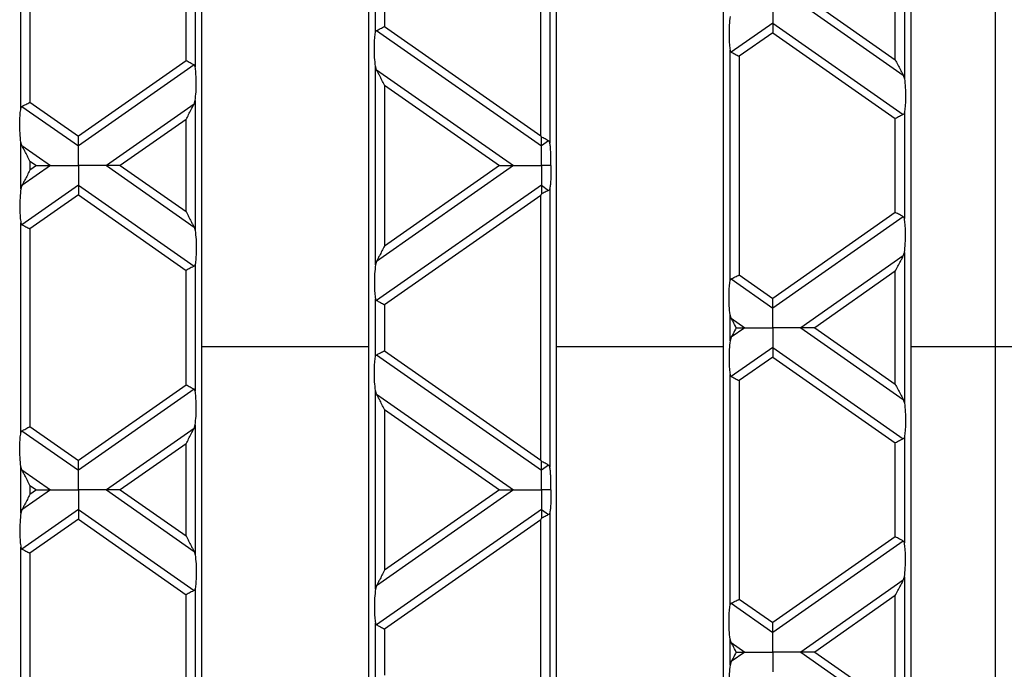
# Model space of a CAD drawing. Units: millimetres. Extents: x 76 to 2521, y 43 to 1644.
# Drawn here: x 1105 to 1212, y 969 to 1039 of the extents above; entities that cross this region are included whole.
import ezdxf

# ---------------------------------------------------------------- set-up
doc = ezdxf.new("R2010")
doc.units = ezdxf.units.MM
doc.header["$LTSCALE"] = 6

msp = doc.modelspace()

# ---------------------------------------------------------------- linework, layer by layer
at = {"color": 7, "linetype": 'Continuous', "lineweight": 25}
for p, q in [((1210.68, 1052.95), (1210.68, 1003.46)), ((1105.47, 1029.17), (1105.47, 1045.97)), ((1106.45, 1045.97), (1106.45, 1029.83)), ((1123.31, 1034.31), (1123.31, 1045.97)), ((1124.29, 1045.97), (1124.29, 1033.65)), ((1125.03, 859.97), (1125.03, 1045.97)), ((1143.03, 1045.97), (1143.03, 859.97)), ((1161.61, 1026.21), (1161.61, 1045.97)), ((1162.59, 1045.97), (1162.59, 1025.46)), ((1163.33, 859.97), (1163.33, 1045.97)), ((1181.33, 1045.97), (1181.33, 859.97)), ((1199.91, 1034.41), (1199.91, 1045.97)), ((1200.89, 1045.97), (1200.89, 1032.37)), ((1201.63, 859.97), (1201.63, 1045.97)), ((1143.77, 1037.36), (1143.77, 1043.63)), ((1144.75, 1042.98), (1144.75, 1038.02)), ((1189.7, 1040.5), (1200.77, 1032.74)), ((1191.21, 1040.5), (1199.91, 1034.41)), ((1144.75, 1038.02), (1161.61, 1026.21)), ((1186.68, 1038.38), (1182.18, 1035.24)), ((1186.68, 1038.38), (1200.77, 1028.51)), ((1143.88, 1037.57), (1161.68, 1025.11)), ((1186.68, 1037.33), (1183.05, 1034.79)), ((1186.68, 1037.33), (1199.91, 1028.06)), ((1182.07, 1010.55), (1182.07, 1035.44)), ((1183.05, 1034.79), (1183.05, 1011.2)), ((1123.31, 1034.31), (1111.68, 1026.17)), ((1124.17, 1033.86), (1111.68, 1025.11)), ((1143.77, 1012.28), (1143.77, 1033.71)), ((1143.88, 1033.34), (1143.77, 1033.71)), ((1143.88, 1033.34), (1158.66, 1022.99)), ((1200.77, 1032.74), (1200.89, 1032.37)), ((1144.75, 1031.68), (1144.75, 1014.31)), ((1144.75, 1031.68), (1157.15, 1022.99)), ((1105.58, 1029.38), (1111.68, 1025.11)), ((1106.45, 1029.83), (1111.68, 1026.17)), ((1124.17, 1029.63), (1114.7, 1022.99)), ((1124.17, 1029.63), (1124.29, 1030)), ((1124.29, 1030), (1124.29, 1015.99)), ((1200.89, 1028.72), (1200.89, 1017.27)), ((1123.31, 1027.96), (1116.21, 1022.99)), ((1123.31, 1018.02), (1123.31, 1027.96)), ((1199.91, 1017.92), (1199.91, 1028.06)), ((1105.47, 1020.47), (1105.47, 1025.52)), ((1105.58, 1025.15), (1105.47, 1025.52)), ((1105.58, 1025.15), (1108.66, 1022.99)), ((1162.47, 1025.66), (1161.68, 1025.11)), ((1108.66, 1022.99), (1105.58, 1020.84)), ((1106.45, 1023.48), (1107.15, 1022.99)), ((1106.45, 1023.48), (1106.45, 1022.5)), ((1107.15, 1022.99), (1106.45, 1022.5)), ((1114.7, 1022.99), (1124.17, 1016.36)), ((1116.21, 1022.99), (1123.31, 1018.02)), ((1158.66, 1022.99), (1143.88, 1012.65)), ((1157.15, 1022.99), (1144.75, 1014.31)), ((1105.58, 1020.84), (1105.47, 1020.47)), ((1111.68, 1020.88), (1105.58, 1016.61)), ((1111.68, 1020.88), (1124.17, 1012.13)), ((1161.68, 1020.88), (1143.88, 1008.42)), ((1161.68, 1020.88), (1162.47, 1020.32)), ((1111.68, 1019.82), (1106.45, 1016.16)), ((1111.68, 1019.82), (1123.31, 1011.68)), ((1162.59, 1020.53), (1162.59, 990.45)), ((1161.61, 1019.77), (1144.75, 1007.97)), ((1161.61, 991.2), (1161.61, 1019.77)), ((1199.91, 1017.92), (1186.68, 1008.66)), ((1105.47, 994.16), (1105.47, 1016.82)), ((1200.77, 1017.47), (1186.68, 1007.6)), ((1106.45, 1016.16), (1106.45, 994.82)), ((1124.17, 1016.36), (1124.29, 1015.99)), ((1200.77, 1013.24), (1200.89, 1013.61)), ((1200.89, 1013.61), (1200.89, 997.36)), ((1124.29, 1012.33), (1124.29, 998.64)), ((1143.88, 1012.65), (1143.77, 1012.28)), ((1200.77, 1013.24), (1189.7, 1005.49)), ((1123.31, 999.3), (1123.31, 1011.68)), ((1199.91, 1011.58), (1191.21, 1005.49)), ((1199.91, 999.4), (1199.91, 1011.58)), ((1182.18, 1010.75), (1186.68, 1007.6)), ((1183.05, 1011.2), (1186.68, 1008.66)), ((1143.77, 1002.35), (1143.77, 1008.62)), ((1144.75, 1007.97), (1144.75, 1003.01)), ((1182.07, 1004.09), (1182.07, 1006.89)), ((1182.18, 1006.52), (1182.07, 1006.89)), ((1182.18, 1006.52), (1183.66, 1005.49)), ((1183.66, 1005.49), (1182.18, 1004.46)), ((1189.7, 1005.49), (1200.77, 997.73)), ((1191.21, 1005.49), (1199.91, 999.4)), ((1182.18, 1004.46), (1182.07, 1004.09)), ((1125.03, 1003.46), (1143.03, 1003.46)), ((1144.75, 1003.01), (1161.61, 991.2)), ((1163.33, 1003.46), (1181.33, 1003.46)), ((1186.68, 1003.37), (1182.18, 1000.23)), ((1186.68, 1003.37), (1200.77, 993.5)), ((1201.63, 1003.46), (1210.68, 1003.46)), ((1210.68, 1003.46), (1213.68, 1003.46)), ((1210.68, 1003.46), (1210.68, 902.49)), ((1143.88, 1002.56), (1161.68, 990.1)), ((1186.68, 1002.32), (1183.05, 999.78)), ((1186.68, 1002.32), (1199.91, 993.05)), ((1182.07, 975.54), (1182.07, 1000.43)), ((1183.05, 999.78), (1183.05, 976.19)), ((1123.31, 999.3), (1111.68, 991.15)), ((1124.17, 998.85), (1111.68, 990.1)), ((1143.77, 977.27), (1143.77, 998.7)), ((1143.88, 998.33), (1143.77, 998.7)), ((1143.88, 998.33), (1158.66, 987.98)), ((1200.77, 997.73), (1200.89, 997.36)), ((1144.75, 996.67), (1157.15, 987.98)), ((1144.75, 996.67), (1144.75, 979.3)), ((1105.58, 994.37), (1111.68, 990.1)), ((1106.45, 994.82), (1111.68, 991.15)), ((1124.17, 994.62), (1114.7, 987.98)), ((1124.17, 994.62), (1124.29, 994.99)), ((1124.29, 994.99), (1124.29, 980.98)), ((1200.89, 993.71), (1200.89, 982.26)), ((1123.31, 992.95), (1116.21, 987.98)), ((1123.31, 983.01), (1123.31, 992.95)), ((1199.91, 982.91), (1199.91, 993.05)), ((1105.47, 985.46), (1105.47, 990.51)), ((1105.58, 990.14), (1105.47, 990.51)), ((1105.58, 990.14), (1108.66, 987.98)), ((1162.47, 990.65), (1161.68, 990.1)), ((1108.66, 987.98), (1105.58, 985.83)), ((1106.45, 988.47), (1106.45, 987.49)), ((1106.45, 988.47), (1107.15, 987.98)), ((1107.15, 987.98), (1106.45, 987.49)), ((1114.7, 987.98), (1124.17, 981.35)), ((1116.21, 987.98), (1123.31, 983.01)), ((1158.66, 987.98), (1143.88, 977.64)), ((1157.15, 987.98), (1144.75, 979.3)), ((1105.58, 985.83), (1105.47, 985.46)), ((1111.68, 985.87), (1105.58, 981.6)), ((1111.68, 985.87), (1124.17, 977.12)), ((1161.68, 985.87), (1143.88, 973.41)), ((1161.68, 985.87), (1162.47, 985.31)), ((1111.68, 984.81), (1106.45, 981.15)), ((1111.68, 984.81), (1123.31, 976.67)), ((1161.61, 984.76), (1144.75, 972.96)), ((1161.61, 956.19), (1161.61, 984.76)), ((1162.59, 985.52), (1162.59, 955.44)), ((1199.91, 982.91), (1186.68, 973.65)), ((1105.47, 959.15), (1105.47, 981.8)), ((1200.77, 982.46), (1186.68, 972.59)), ((1106.45, 981.15), (1106.45, 959.81)), ((1124.17, 981.35), (1124.29, 980.98)), ((1200.77, 978.23), (1200.89, 978.6)), ((1200.89, 978.6), (1200.89, 962.35)), ((1124.29, 977.32), (1124.29, 963.63)), ((1143.88, 977.64), (1143.77, 977.27)), ((1200.77, 978.23), (1189.7, 970.48)), ((1123.31, 964.29), (1123.31, 976.67)), ((1183.05, 976.19), (1186.68, 973.65)), ((1199.91, 976.57), (1191.21, 970.48)), ((1199.91, 964.39), (1199.91, 976.57)), ((1182.18, 975.74), (1186.68, 972.59)), ((1143.77, 967.34), (1143.77, 973.61)), ((1144.75, 972.96), (1144.75, 968)), ((1182.07, 969.07), (1182.07, 971.88)), ((1182.18, 971.51), (1182.07, 971.88)), ((1182.18, 971.51), (1183.66, 970.48)), ((1183.66, 970.48), (1182.18, 969.44)), ((1189.7, 970.48), (1200.77, 962.72)), ((1191.21, 970.48), (1199.91, 964.39)), ((1182.18, 969.44), (1182.07, 969.07))]:
    msp.add_line(p, q, dxfattribs=at)
for points, knots in [([(1186.68, 1040.5), (1186.68, 1040.03), (1186.68, 1039.38), (1186.68, 1038.7), (1186.68, 1038.49), (1186.68, 1038.38)], [0, 0, 0, 0, 0.578559, 0.79765, 1, 1, 1, 1]), ([(1182.07, 1039.1), (1182.03, 1038.79), (1181.96, 1038.13), (1181.94, 1037.03), (1181.98, 1036.07), (1182.04, 1035.64), (1182.07, 1035.44)], [0, 0, 0, 0, 0.276528, 0.583387, 0.80906, 1, 1, 1, 1]), ([(1143.88, 1037.57), (1143.94, 1037.6), (1144.06, 1037.66), (1144.35, 1037.81), (1144.6, 1037.94), (1144.75, 1038.02)], [0, 0, 0, 0, 0.266074, 0.550998, 1, 1, 1, 1]), ([(1186.68, 1038.38), (1186.68, 1038.32), (1186.68, 1038.17), (1186.68, 1037.81), (1186.68, 1037.51), (1186.68, 1037.33)], [0, 0, 0, 0, 0.259686, 0.543978, 1, 1, 1, 1]), ([(1143.77, 1033.71), (1143.73, 1034.02), (1143.66, 1034.67), (1143.64, 1035.78), (1143.68, 1036.74), (1143.74, 1037.17), (1143.77, 1037.36)], [0, 0, 0, 0, 0.276528, 0.583387, 0.80906, 1, 1, 1, 1]), ([(1143.77, 1037.36), (1143.78, 1037.41), (1143.8, 1037.5), (1143.86, 1037.55), (1143.88, 1037.57)], [0, 0, 0, 0, 0.523678, 1, 1, 1, 1]), ([(1182.07, 1035.44), (1182.08, 1035.39), (1182.1, 1035.3), (1182.16, 1035.26), (1182.18, 1035.24)], [0, 0, 0, 0, 0.527013, 1, 1, 1, 1]), ([(1182.18, 1035.24), (1182.24, 1035.21), (1182.36, 1035.15), (1182.65, 1034.99), (1182.9, 1034.86), (1183.05, 1034.79)], [0, 0, 0, 0, 0.266074, 0.550998, 1, 1, 1, 1]), ([(1124.17, 1033.86), (1124.12, 1033.89), (1124, 1033.95), (1123.71, 1034.1), (1123.46, 1034.23), (1123.31, 1034.31)], [0, 0, 0, 0, 0.266074, 0.550998, 1, 1, 1, 1]), ([(1124.29, 1033.65), (1124.28, 1033.7), (1124.26, 1033.79), (1124.2, 1033.84), (1124.17, 1033.86)], [0, 0, 0, 0, 0.527013, 1, 1, 1, 1]), ([(1124.29, 1030), (1124.33, 1030.31), (1124.4, 1030.96), (1124.42, 1032.07), (1124.38, 1033.03), (1124.32, 1033.46), (1124.29, 1033.65)], [0, 0, 0, 0, 0.276528, 0.583387, 0.80906, 1, 1, 1, 1]), ([(1199.91, 1034.41), (1200.1, 1034.05), (1200.35, 1033.56), (1200.63, 1033.01), (1200.73, 1032.83), (1200.77, 1032.74)], [0, 0, 0, 0, 0.61633, 0.826268, 1, 1, 1, 1]), ([(1144.75, 1031.68), (1144.56, 1032.04), (1144.31, 1032.52), (1144.02, 1033.07), (1143.93, 1033.26), (1143.88, 1033.34)], [0, 0, 0, 0, 0.61633, 0.826268, 1, 1, 1, 1]), ([(1200.89, 1032.37), (1200.93, 1032.06), (1201, 1031.41), (1201.02, 1030.31), (1200.98, 1029.35), (1200.92, 1028.92), (1200.89, 1028.72)], [0, 0, 0, 0, 0.276528, 0.583387, 0.80906, 1, 1, 1, 1]), ([(1105.47, 1029.17), (1105.48, 1029.22), (1105.5, 1029.31), (1105.56, 1029.35), (1105.58, 1029.38)], [0, 0, 0, 0, 0.523678, 1, 1, 1, 1]), ([(1105.58, 1029.38), (1105.64, 1029.41), (1105.76, 1029.47), (1106.05, 1029.62), (1106.3, 1029.75), (1106.45, 1029.83)], [0, 0, 0, 0, 0.266074, 0.550998, 1, 1, 1, 1]), ([(1123.31, 1027.96), (1123.5, 1028.33), (1123.75, 1028.81), (1124.03, 1029.36), (1124.13, 1029.54), (1124.17, 1029.63)], [0, 0, 0, 0, 0.61633, 0.826268, 1, 1, 1, 1]), ([(1105.47, 1025.52), (1105.43, 1025.83), (1105.36, 1026.48), (1105.34, 1027.59), (1105.38, 1028.55), (1105.44, 1028.98), (1105.47, 1029.17)], [0, 0, 0, 0, 0.276528, 0.583387, 0.80906, 1, 1, 1, 1]), ([(1200.77, 1028.51), (1200.72, 1028.49), (1200.6, 1028.43), (1200.31, 1028.27), (1200.06, 1028.14), (1199.91, 1028.06)], [0, 0, 0, 0, 0.266074, 0.550998, 1, 1, 1, 1]), ([(1200.89, 1028.72), (1200.88, 1028.67), (1200.86, 1028.58), (1200.8, 1028.54), (1200.77, 1028.51)], [0, 0, 0, 0, 0.523678, 1, 1, 1, 1]), ([(1111.68, 1025.11), (1111.68, 1025.18), (1111.68, 1025.32), (1111.68, 1025.68), (1111.68, 1025.98), (1111.68, 1026.17)], [0, 0, 0, 0, 0.259686, 0.543978, 1, 1, 1, 1]), ([(1161.61, 1026.21), (1161.62, 1026.19), (1161.65, 1026.14), (1161.67, 1026.1), (1161.68, 1026.08)], [0, 0, 0, 0, 0.560258, 1, 1, 1, 1]), ([(1106.45, 1023.48), (1106.26, 1023.84), (1106.01, 1024.33), (1105.72, 1024.88), (1105.63, 1025.06), (1105.58, 1025.15)], [0, 0, 0, 0, 0.61633, 0.826268, 1, 1, 1, 1]), ([(1111.68, 1022.99), (1111.68, 1023.46), (1111.68, 1024.11), (1111.68, 1024.79), (1111.68, 1025), (1111.68, 1025.11)], [0, 0, 0, 0, 0.578559, 0.79765, 1, 1, 1, 1]), ([(1161.68, 1025.11), (1161.68, 1025.17), (1161.68, 1025.3), (1161.68, 1025.63), (1161.68, 1025.91), (1161.68, 1026.08)], [0, 0, 0, 0, 0.26068, 0.543849, 1, 1, 1, 1]), ([(1162.47, 1025.66), (1162.42, 1025.69), (1162.32, 1025.75), (1162.05, 1025.89), (1161.82, 1026.01), (1161.68, 1026.08)], [0, 0, 0, 0, 0.266894, 0.550819, 1, 1, 1, 1]), ([(1161.68, 1022.99), (1161.68, 1023.46), (1161.68, 1024.11), (1161.68, 1024.79), (1161.68, 1025), (1161.68, 1025.11)], [0, 0, 0, 0, 0.578559, 0.79765, 1, 1, 1, 1]), ([(1162.59, 1025.46), (1162.58, 1025.51), (1162.56, 1025.6), (1162.5, 1025.64), (1162.47, 1025.66)], [0, 0, 0, 0, 0.5270126, 1, 1, 1, 1]), ([(1162.7, 1022.99), (1162.7, 1023.25), (1162.72, 1023.76), (1162.7, 1024.47), (1162.66, 1025.06), (1162.61, 1025.33), (1162.59, 1025.46)], [0, 0, 0, 0, 0.291557, 0.584994, 0.80227, 1, 1, 1, 1]), ([(1107.15, 1022.99), (1107.48, 1022.99), (1107.92, 1022.99), (1108.42, 1022.99), (1108.58, 1022.99), (1108.66, 1022.99)], [0, 0, 0, 0, 0.605332, 0.817768, 1, 1, 1, 1]), ([(1108.66, 1022.99), (1108.86, 1022.99), (1109.3, 1022.99), (1110.33, 1022.99), (1111.16, 1022.99), (1111.68, 1022.99)], [0, 0, 0, 0, 0.236819, 0.519518, 1, 1, 1, 1]), ([(1111.68, 1022.99), (1111.68, 1022.52), (1111.68, 1021.87), (1111.68, 1021.2), (1111.68, 1020.98), (1111.68, 1020.88)], [0, 0, 0, 0, 0.5785592, 0.7976502, 1, 1, 1, 1]), ([(1114.7, 1022.99), (1114.5, 1022.99), (1114.06, 1022.99), (1113.03, 1022.99), (1112.2, 1022.99), (1111.68, 1022.99)], [0, 0, 0, 0, 0.236819, 0.519518, 1, 1, 1, 1]), ([(1116.21, 1022.99), (1115.88, 1022.99), (1115.43, 1022.99), (1114.94, 1022.99), (1114.77, 1022.99), (1114.7, 1022.99)], [0, 0, 0, 0, 0.605332, 0.817768, 1, 1, 1, 1]), ([(1157.15, 1022.99), (1157.48, 1022.99), (1157.92, 1022.99), (1158.42, 1022.99), (1158.58, 1022.99), (1158.66, 1022.99)], [0, 0, 0, 0, 0.605332, 0.817768, 1, 1, 1, 1]), ([(1158.66, 1022.99), (1158.86, 1022.99), (1159.3, 1022.99), (1160.33, 1022.99), (1161.16, 1022.99), (1161.68, 1022.99)], [0, 0, 0, 0, 0.236819, 0.519518, 1, 1, 1, 1]), ([(1161.68, 1022.99), (1161.68, 1022.52), (1161.68, 1021.87), (1161.68, 1021.2), (1161.68, 1020.98), (1161.68, 1020.88)], [0, 0, 0, 0, 0.5785592, 0.7976502, 1, 1, 1, 1]), ([(1162.7, 1022.99), (1162.51, 1022.99), (1162.17, 1022.99), (1161.83, 1022.99), (1161.68, 1022.99)], [0, 0, 0, 0, 0.556591, 1, 1, 1, 1]), ([(1162.7, 1022.99), (1162.7, 1022.74), (1162.72, 1022.23), (1162.7, 1021.52), (1162.66, 1020.93), (1162.61, 1020.66), (1162.59, 1020.53)], [0, 0, 0, 0, 0.291557, 0.584994, 0.80227, 1, 1, 1, 1]), ([(1106.45, 1022.5), (1106.26, 1022.14), (1106.01, 1021.66), (1105.72, 1021.11), (1105.63, 1020.92), (1105.58, 1020.84)], [0, 0, 0, 0, 0.61633, 0.826268, 1, 1, 1, 1]), ([(1111.68, 1020.88), (1111.68, 1020.81), (1111.68, 1020.67), (1111.68, 1020.31), (1111.68, 1020.01), (1111.68, 1019.82)], [0, 0, 0, 0, 0.259686, 0.543978, 1, 1, 1, 1]), ([(1161.68, 1020.88), (1161.68, 1020.82), (1161.68, 1020.68), (1161.68, 1020.35), (1161.68, 1020.08), (1161.68, 1019.91)], [0, 0, 0, 0, 0.26068, 0.543849, 1, 1, 1, 1]), ([(1105.47, 1020.47), (1105.43, 1020.16), (1105.36, 1019.51), (1105.34, 1018.4), (1105.38, 1017.44), (1105.44, 1017.01), (1105.47, 1016.82)], [0, 0, 0, 0, 0.276528, 0.583387, 0.80906, 1, 1, 1, 1]), ([(1161.61, 1019.77), (1161.62, 1019.8), (1161.65, 1019.84), (1161.67, 1019.89), (1161.68, 1019.91)], [0, 0, 0, 0, 0.560258, 1, 1, 1, 1]), ([(1162.47, 1020.32), (1162.42, 1020.3), (1162.32, 1020.24), (1162.05, 1020.1), (1161.82, 1019.98), (1161.68, 1019.91)], [0, 0, 0, 0, 0.266894, 0.550819, 1, 1, 1, 1]), ([(1162.59, 1020.53), (1162.58, 1020.48), (1162.56, 1020.39), (1162.5, 1020.34), (1162.47, 1020.32)], [0, 0, 0, 0, 0.523678, 1, 1, 1, 1]), ([(1123.31, 1018.02), (1123.5, 1017.66), (1123.75, 1017.18), (1124.03, 1016.63), (1124.13, 1016.44), (1124.17, 1016.36)], [0, 0, 0, 0, 0.61633, 0.826268, 1, 1, 1, 1]), ([(1200.77, 1017.47), (1200.72, 1017.5), (1200.6, 1017.56), (1200.31, 1017.72), (1200.06, 1017.84), (1199.91, 1017.92)], [0, 0, 0, 0, 0.266074, 0.550998, 1, 1, 1, 1]), ([(1105.47, 1016.82), (1105.48, 1016.77), (1105.5, 1016.68), (1105.56, 1016.63), (1105.58, 1016.61)], [0, 0, 0, 0, 0.527013, 1, 1, 1, 1]), ([(1105.58, 1016.61), (1105.64, 1016.58), (1105.76, 1016.52), (1106.05, 1016.37), (1106.3, 1016.24), (1106.45, 1016.16)], [0, 0, 0, 0, 0.266074, 0.550998, 1, 1, 1, 1]), ([(1200.89, 1017.27), (1200.88, 1017.32), (1200.86, 1017.41), (1200.8, 1017.45), (1200.77, 1017.47)], [0, 0, 0, 0, 0.527013, 1, 1, 1, 1]), ([(1200.89, 1013.61), (1200.93, 1013.92), (1201, 1014.58), (1201.02, 1015.68), (1200.98, 1016.64), (1200.92, 1017.07), (1200.89, 1017.27)], [0, 0, 0, 0, 0.276528, 0.583387, 0.80906, 1, 1, 1, 1]), ([(1124.29, 1015.99), (1124.33, 1015.68), (1124.4, 1015.03), (1124.42, 1013.92), (1124.38, 1012.96), (1124.32, 1012.53), (1124.29, 1012.33)], [0, 0, 0, 0, 0.276528, 0.583387, 0.80906, 1, 1, 1, 1]), ([(1144.75, 1014.31), (1144.56, 1013.95), (1144.31, 1013.47), (1144.02, 1012.92), (1143.93, 1012.73), (1143.88, 1012.65)], [0, 0, 0, 0, 0.61633, 0.826268, 1, 1, 1, 1]), ([(1124.29, 1012.33), (1124.28, 1012.29), (1124.26, 1012.2), (1124.2, 1012.15), (1124.17, 1012.13)], [0, 0, 0, 0, 0.523678, 1, 1, 1, 1]), ([(1199.91, 1011.58), (1200.1, 1011.94), (1200.35, 1012.42), (1200.63, 1012.97), (1200.73, 1013.16), (1200.77, 1013.24)], [0, 0, 0, 0, 0.61633, 0.826268, 1, 1, 1, 1]), ([(1124.17, 1012.13), (1124.12, 1012.1), (1124, 1012.04), (1123.71, 1011.89), (1123.46, 1011.76), (1123.31, 1011.68)], [0, 0, 0, 0, 0.266074, 0.550998, 1, 1, 1, 1]), ([(1143.77, 1012.28), (1143.73, 1011.97), (1143.66, 1011.31), (1143.64, 1010.21), (1143.68, 1009.25), (1143.74, 1008.82), (1143.77, 1008.62)], [0, 0, 0, 0, 0.276528, 0.583387, 0.80906, 1, 1, 1, 1]), ([(1182.07, 1006.89), (1182.03, 1007.2), (1181.96, 1007.86), (1181.94, 1008.96), (1181.98, 1009.92), (1182.04, 1010.35), (1182.07, 1010.55)], [0, 0, 0, 0, 0.276528, 0.583387, 0.80906, 1, 1, 1, 1]), ([(1182.07, 1010.55), (1182.08, 1010.59), (1182.1, 1010.68), (1182.16, 1010.73), (1182.18, 1010.75)], [0, 0, 0, 0, 0.523678, 1, 1, 1, 1]), ([(1182.18, 1010.75), (1182.24, 1010.78), (1182.36, 1010.84), (1182.65, 1010.99), (1182.9, 1011.12), (1183.05, 1011.2)], [0, 0, 0, 0, 0.266074, 0.550998, 1, 1, 1, 1]), ([(1143.77, 1008.62), (1143.78, 1008.58), (1143.8, 1008.49), (1143.86, 1008.44), (1143.88, 1008.42)], [0, 0, 0, 0, 0.527013, 1, 1, 1, 1]), ([(1143.88, 1008.42), (1143.94, 1008.39), (1144.06, 1008.33), (1144.35, 1008.18), (1144.6, 1008.05), (1144.75, 1007.97)], [0, 0, 0, 0, 0.266074, 0.550998, 1, 1, 1, 1]), ([(1186.68, 1007.6), (1186.68, 1007.67), (1186.68, 1007.82), (1186.68, 1008.18), (1186.68, 1008.48), (1186.68, 1008.66)], [0, 0, 0, 0, 0.259686, 0.543978, 1, 1, 1, 1]), ([(1186.68, 1005.49), (1186.68, 1005.96), (1186.68, 1006.61), (1186.68, 1007.28), (1186.68, 1007.5), (1186.68, 1007.6)], [0, 0, 0, 0, 0.578559, 0.79765, 1, 1, 1, 1]), ([(1182.72, 1005.49), (1182.6, 1005.71), (1182.41, 1006.08), (1182.25, 1006.4), (1182.18, 1006.52)], [0, 0, 0, 0, 0.610597, 1, 1, 1, 1]), ([(1182.72, 1005.49), (1182.6, 1005.26), (1182.41, 1004.89), (1182.25, 1004.58), (1182.18, 1004.46)], [0, 0, 0, 0, 0.610597, 1, 1, 1, 1]), ([(1182.72, 1005.49), (1182.93, 1005.49), (1183.27, 1005.49), (1183.55, 1005.49), (1183.66, 1005.49)], [0, 0, 0, 0, 0.600056, 1, 1, 1, 1]), ([(1183.66, 1005.49), (1183.86, 1005.49), (1184.3, 1005.49), (1185.33, 1005.49), (1186.16, 1005.49), (1186.68, 1005.49)], [0, 0, 0, 0, 0.2368193, 0.5195179, 1, 1, 1, 1]), ([(1189.7, 1005.49), (1189.5, 1005.49), (1189.06, 1005.49), (1188.03, 1005.49), (1187.2, 1005.49), (1186.68, 1005.49)], [0, 0, 0, 0, 0.236819, 0.519518, 1, 1, 1, 1]), ([(1186.68, 1005.49), (1186.68, 1005.02), (1186.68, 1004.37), (1186.68, 1003.69), (1186.68, 1003.48), (1186.68, 1003.37)], [0, 0, 0, 0, 0.578559, 0.79765, 1, 1, 1, 1]), ([(1191.21, 1005.49), (1190.88, 1005.49), (1190.43, 1005.49), (1189.94, 1005.49), (1189.77, 1005.49), (1189.7, 1005.49)], [0, 0, 0, 0, 0.605332, 0.817768, 1, 1, 1, 1]), ([(1182.07, 1004.09), (1182.03, 1003.78), (1181.96, 1003.12), (1181.94, 1002.02), (1181.98, 1001.06), (1182.04, 1000.63), (1182.07, 1000.43)], [0, 0, 0, 0, 0.276528, 0.583387, 0.80906, 1, 1, 1, 1]), ([(1143.88, 1002.56), (1143.94, 1002.59), (1144.06, 1002.65), (1144.35, 1002.8), (1144.6, 1002.93), (1144.75, 1003.01)], [0, 0, 0, 0, 0.266074, 0.550998, 1, 1, 1, 1]), ([(1186.68, 1003.37), (1186.68, 1003.31), (1186.68, 1003.16), (1186.68, 1002.8), (1186.68, 1002.5), (1186.68, 1002.32)], [0, 0, 0, 0, 0.259686, 0.543978, 1, 1, 1, 1]), ([(1143.77, 998.7), (1143.73, 999.01), (1143.66, 999.66), (1143.64, 1000.77), (1143.68, 1001.73), (1143.74, 1002.16), (1143.77, 1002.35)], [0, 0, 0, 0, 0.276528, 0.583387, 0.80906, 1, 1, 1, 1]), ([(1143.77, 1002.35), (1143.78, 1002.4), (1143.8, 1002.49), (1143.86, 1002.54), (1143.88, 1002.56)], [0, 0, 0, 0, 0.523678, 1, 1, 1, 1]), ([(1182.07, 1000.43), (1182.08, 1000.38), (1182.1, 1000.29), (1182.16, 1000.25), (1182.18, 1000.23)], [0, 0, 0, 0, 0.5270126, 1, 1, 1, 1]), ([(1182.18, 1000.23), (1182.24, 1000.2), (1182.36, 1000.14), (1182.65, 999.98), (1182.9, 999.85), (1183.05, 999.78)], [0, 0, 0, 0, 0.266074, 0.550998, 1, 1, 1, 1]), ([(1124.17, 998.85), (1124.12, 998.88), (1124, 998.94), (1123.71, 999.09), (1123.46, 999.22), (1123.31, 999.3)], [0, 0, 0, 0, 0.266074, 0.550998, 1, 1, 1, 1]), ([(1124.29, 998.64), (1124.28, 998.69), (1124.26, 998.78), (1124.2, 998.83), (1124.17, 998.85)], [0, 0, 0, 0, 0.5270126, 1, 1, 1, 1]), ([(1124.29, 994.99), (1124.33, 995.3), (1124.4, 995.95), (1124.42, 997.06), (1124.38, 998.02), (1124.32, 998.45), (1124.29, 998.64)], [0, 0, 0, 0, 0.276528, 0.583387, 0.80906, 1, 1, 1, 1]), ([(1199.91, 999.4), (1200.1, 999.04), (1200.35, 998.55), (1200.63, 998), (1200.73, 997.82), (1200.77, 997.73)], [0, 0, 0, 0, 0.61633, 0.826268, 1, 1, 1, 1]), ([(1144.75, 996.67), (1144.56, 997.03), (1144.31, 997.51), (1144.02, 998.06), (1143.93, 998.25), (1143.88, 998.33)], [0, 0, 0, 0, 0.61633, 0.826268, 1, 1, 1, 1]), ([(1200.89, 997.36), (1200.93, 997.05), (1201, 996.4), (1201.02, 995.3), (1200.98, 994.33), (1200.92, 993.91), (1200.89, 993.71)], [0, 0, 0, 0, 0.276528, 0.583387, 0.80906, 1, 1, 1, 1]), ([(1105.47, 994.16), (1105.48, 994.21), (1105.5, 994.3), (1105.56, 994.34), (1105.58, 994.37)], [0, 0, 0, 0, 0.523678, 1, 1, 1, 1]), ([(1105.58, 994.37), (1105.64, 994.39), (1105.76, 994.45), (1106.05, 994.61), (1106.3, 994.74), (1106.45, 994.82)], [0, 0, 0, 0, 0.266074, 0.550998, 1, 1, 1, 1]), ([(1123.31, 992.95), (1123.5, 993.31), (1123.75, 993.8), (1124.03, 994.35), (1124.13, 994.53), (1124.17, 994.62)], [0, 0, 0, 0, 0.61633, 0.826268, 1, 1, 1, 1]), ([(1105.47, 990.51), (1105.43, 990.82), (1105.36, 991.47), (1105.34, 992.57), (1105.38, 993.54), (1105.44, 993.96), (1105.47, 994.16)], [0, 0, 0, 0, 0.276528, 0.583387, 0.80906, 1, 1, 1, 1]), ([(1200.77, 993.5), (1200.72, 993.48), (1200.6, 993.42), (1200.31, 993.26), (1200.06, 993.13), (1199.91, 993.05)], [0, 0, 0, 0, 0.266074, 0.550998, 1, 1, 1, 1]), ([(1200.89, 993.71), (1200.88, 993.66), (1200.86, 993.57), (1200.8, 993.53), (1200.77, 993.5)], [0, 0, 0, 0, 0.523678, 1, 1, 1, 1]), ([(1111.68, 990.1), (1111.68, 990.17), (1111.68, 990.31), (1111.68, 990.67), (1111.68, 990.97), (1111.68, 991.15)], [0, 0, 0, 0, 0.2596865, 0.5439779, 1, 1, 1, 1]), ([(1161.61, 991.2), (1161.62, 991.18), (1161.65, 991.13), (1161.67, 991.09), (1161.68, 991.07)], [0, 0, 0, 0, 0.560258, 1, 1, 1, 1]), ([(1161.68, 990.1), (1161.68, 990.16), (1161.68, 990.29), (1161.68, 990.62), (1161.68, 990.9), (1161.68, 991.07)], [0, 0, 0, 0, 0.26068, 0.543849, 1, 1, 1, 1]), ([(1162.47, 990.65), (1162.42, 990.68), (1162.32, 990.74), (1162.05, 990.88), (1161.82, 991), (1161.68, 991.07)], [0, 0, 0, 0, 0.266894, 0.550819, 1, 1, 1, 1]), ([(1106.45, 988.47), (1106.26, 988.83), (1106.01, 989.32), (1105.72, 989.87), (1105.63, 990.05), (1105.58, 990.14)], [0, 0, 0, 0, 0.61633, 0.826268, 1, 1, 1, 1]), ([(1111.68, 987.98), (1111.68, 988.45), (1111.68, 989.1), (1111.68, 989.78), (1111.68, 989.99), (1111.68, 990.1)], [0, 0, 0, 0, 0.578559, 0.79765, 1, 1, 1, 1]), ([(1161.68, 987.98), (1161.68, 988.45), (1161.68, 989.1), (1161.68, 989.78), (1161.68, 989.99), (1161.68, 990.1)], [0, 0, 0, 0, 0.578559, 0.79765, 1, 1, 1, 1]), ([(1162.59, 990.45), (1162.58, 990.5), (1162.56, 990.59), (1162.5, 990.63), (1162.47, 990.65)], [0, 0, 0, 0, 0.527013, 1, 1, 1, 1]), ([(1162.7, 987.98), (1162.7, 988.24), (1162.72, 988.75), (1162.7, 989.46), (1162.66, 990.05), (1162.61, 990.32), (1162.59, 990.45)], [0, 0, 0, 0, 0.291557, 0.584994, 0.80227, 1, 1, 1, 1]), ([(1107.15, 987.98), (1107.48, 987.98), (1107.92, 987.98), (1108.42, 987.98), (1108.58, 987.98), (1108.66, 987.98)], [0, 0, 0, 0, 0.605332, 0.817768, 1, 1, 1, 1]), ([(1108.66, 987.98), (1108.86, 987.98), (1109.3, 987.98), (1110.33, 987.98), (1111.16, 987.98), (1111.68, 987.98)], [0, 0, 0, 0, 0.2368193, 0.5195179, 1, 1, 1, 1]), ([(1111.68, 987.98), (1111.68, 987.51), (1111.68, 986.86), (1111.68, 986.19), (1111.68, 985.97), (1111.68, 985.87)], [0, 0, 0, 0, 0.578559, 0.79765, 1, 1, 1, 1]), ([(1114.7, 987.98), (1114.5, 987.98), (1114.06, 987.98), (1113.03, 987.98), (1112.2, 987.98), (1111.68, 987.98)], [0, 0, 0, 0, 0.236819, 0.519518, 1, 1, 1, 1]), ([(1116.21, 987.98), (1115.88, 987.98), (1115.43, 987.98), (1114.94, 987.98), (1114.77, 987.98), (1114.7, 987.98)], [0, 0, 0, 0, 0.605332, 0.817768, 1, 1, 1, 1]), ([(1157.15, 987.98), (1157.48, 987.98), (1157.92, 987.98), (1158.42, 987.98), (1158.58, 987.98), (1158.66, 987.98)], [0, 0, 0, 0, 0.6053319, 0.8177679, 1, 1, 1, 1]), ([(1158.66, 987.98), (1158.86, 987.98), (1159.3, 987.98), (1160.33, 987.98), (1161.16, 987.98), (1161.68, 987.98)], [0, 0, 0, 0, 0.2368193, 0.5195179, 1, 1, 1, 1]), ([(1161.68, 987.98), (1161.68, 987.51), (1161.68, 986.86), (1161.68, 986.19), (1161.68, 985.97), (1161.68, 985.87)], [0, 0, 0, 0, 0.578559, 0.79765, 1, 1, 1, 1]), ([(1162.7, 987.98), (1162.51, 987.98), (1162.17, 987.98), (1161.83, 987.98), (1161.68, 987.98)], [0, 0, 0, 0, 0.556591, 1, 1, 1, 1]), ([(1162.7, 987.98), (1162.7, 987.73), (1162.72, 987.22), (1162.7, 986.51), (1162.66, 985.92), (1162.61, 985.65), (1162.59, 985.52)], [0, 0, 0, 0, 0.291557, 0.584994, 0.80227, 1, 1, 1, 1]), ([(1106.45, 987.49), (1106.26, 987.13), (1106.01, 986.65), (1105.72, 986.1), (1105.63, 985.91), (1105.58, 985.83)], [0, 0, 0, 0, 0.61633, 0.826268, 1, 1, 1, 1]), ([(1111.68, 985.87), (1111.68, 985.8), (1111.68, 985.66), (1111.68, 985.3), (1111.68, 985), (1111.68, 984.81)], [0, 0, 0, 0, 0.259686, 0.543978, 1, 1, 1, 1]), ([(1161.68, 985.87), (1161.68, 985.81), (1161.68, 985.67), (1161.68, 985.34), (1161.68, 985.07), (1161.68, 984.9)], [0, 0, 0, 0, 0.26068, 0.543849, 1, 1, 1, 1]), ([(1105.47, 985.46), (1105.43, 985.15), (1105.36, 984.5), (1105.34, 983.39), (1105.38, 982.43), (1105.44, 982), (1105.47, 981.8)], [0, 0, 0, 0, 0.276528, 0.583387, 0.80906, 1, 1, 1, 1]), ([(1161.61, 984.76), (1161.62, 984.79), (1161.65, 984.83), (1161.67, 984.88), (1161.68, 984.9)], [0, 0, 0, 0, 0.560258, 1, 1, 1, 1]), ([(1162.47, 985.31), (1162.42, 985.29), (1162.32, 985.23), (1162.05, 985.09), (1161.82, 984.97), (1161.68, 984.9)], [0, 0, 0, 0, 0.266894, 0.550819, 1, 1, 1, 1]), ([(1162.59, 985.52), (1162.58, 985.47), (1162.56, 985.38), (1162.5, 985.33), (1162.47, 985.31)], [0, 0, 0, 0, 0.523678, 1, 1, 1, 1]), ([(1123.31, 983.01), (1123.5, 982.65), (1123.75, 982.17), (1124.03, 981.62), (1124.13, 981.43), (1124.17, 981.35)], [0, 0, 0, 0, 0.61633, 0.826268, 1, 1, 1, 1]), ([(1200.77, 982.46), (1200.72, 982.49), (1200.6, 982.55), (1200.31, 982.7), (1200.06, 982.83), (1199.91, 982.91)], [0, 0, 0, 0, 0.266074, 0.550998, 1, 1, 1, 1]), ([(1105.47, 981.8), (1105.48, 981.76), (1105.5, 981.67), (1105.56, 981.62), (1105.58, 981.6)], [0, 0, 0, 0, 0.527013, 1, 1, 1, 1]), ([(1105.58, 981.6), (1105.64, 981.57), (1105.76, 981.51), (1106.05, 981.36), (1106.3, 981.23), (1106.45, 981.15)], [0, 0, 0, 0, 0.266074, 0.550998, 1, 1, 1, 1]), ([(1200.89, 982.26), (1200.88, 982.31), (1200.86, 982.4), (1200.8, 982.44), (1200.77, 982.46)], [0, 0, 0, 0, 0.527013, 1, 1, 1, 1]), ([(1200.89, 978.6), (1200.93, 978.91), (1201, 979.57), (1201.02, 980.67), (1200.98, 981.63), (1200.92, 982.06), (1200.89, 982.26)], [0, 0, 0, 0, 0.276528, 0.583387, 0.80906, 1, 1, 1, 1]), ([(1124.29, 980.98), (1124.33, 980.67), (1124.4, 980.01), (1124.42, 978.91), (1124.38, 977.95), (1124.32, 977.52), (1124.29, 977.32)], [0, 0, 0, 0, 0.276528, 0.583387, 0.80906, 1, 1, 1, 1]), ([(1144.75, 979.3), (1144.56, 978.94), (1144.31, 978.46), (1144.02, 977.91), (1143.93, 977.72), (1143.88, 977.64)], [0, 0, 0, 0, 0.61633, 0.826268, 1, 1, 1, 1]), ([(1124.29, 977.32), (1124.28, 977.28), (1124.26, 977.19), (1124.2, 977.14), (1124.17, 977.12)], [0, 0, 0, 0, 0.523678, 1, 1, 1, 1]), ([(1143.77, 977.27), (1143.73, 976.96), (1143.66, 976.3), (1143.64, 975.2), (1143.68, 974.24), (1143.74, 973.81), (1143.77, 973.61)], [0, 0, 0, 0, 0.2765278, 0.5833866, 0.8090602, 1, 1, 1, 1]), ([(1199.91, 976.57), (1200.1, 976.93), (1200.35, 977.41), (1200.63, 977.96), (1200.73, 978.15), (1200.77, 978.23)], [0, 0, 0, 0, 0.61633, 0.826268, 1, 1, 1, 1]), ([(1124.17, 977.12), (1124.12, 977.09), (1124, 977.03), (1123.71, 976.88), (1123.46, 976.75), (1123.31, 976.67)], [0, 0, 0, 0, 0.266074, 0.550998, 1, 1, 1, 1]), ([(1182.18, 975.74), (1182.24, 975.77), (1182.36, 975.83), (1182.65, 975.98), (1182.9, 976.11), (1183.05, 976.19)], [0, 0, 0, 0, 0.266074, 0.550998, 1, 1, 1, 1]), ([(1182.07, 971.88), (1182.03, 972.19), (1181.96, 972.84), (1181.94, 973.95), (1181.98, 974.91), (1182.04, 975.34), (1182.07, 975.54)], [0, 0, 0, 0, 0.276528, 0.583387, 0.80906, 1, 1, 1, 1]), ([(1182.07, 975.54), (1182.08, 975.58), (1182.1, 975.67), (1182.16, 975.72), (1182.18, 975.74)], [0, 0, 0, 0, 0.523678, 1, 1, 1, 1]), ([(1143.77, 973.61), (1143.78, 973.56), (1143.8, 973.48), (1143.86, 973.43), (1143.88, 973.41)], [0, 0, 0, 0, 0.527013, 1, 1, 1, 1]), ([(1143.88, 973.41), (1143.94, 973.38), (1144.06, 973.32), (1144.35, 973.17), (1144.6, 973.04), (1144.75, 972.96)], [0, 0, 0, 0, 0.266074, 0.550998, 1, 1, 1, 1]), ([(1186.68, 972.59), (1186.68, 972.66), (1186.68, 972.8), (1186.68, 973.17), (1186.68, 973.47), (1186.68, 973.65)], [0, 0, 0, 0, 0.259686, 0.543978, 1, 1, 1, 1]), ([(1186.68, 970.48), (1186.68, 970.95), (1186.68, 971.6), (1186.68, 972.27), (1186.68, 972.49), (1186.68, 972.59)], [0, 0, 0, 0, 0.578559, 0.79765, 1, 1, 1, 1]), ([(1182.72, 970.48), (1182.6, 970.7), (1182.41, 971.07), (1182.25, 971.39), (1182.18, 971.51)], [0, 0, 0, 0, 0.610597, 1, 1, 1, 1]), ([(1182.72, 970.48), (1182.6, 970.25), (1182.41, 969.88), (1182.25, 969.57), (1182.18, 969.44)], [0, 0, 0, 0, 0.610597, 1, 1, 1, 1]), ([(1182.72, 970.48), (1182.93, 970.48), (1183.27, 970.48), (1183.55, 970.48), (1183.66, 970.48)], [0, 0, 0, 0, 0.600056, 1, 1, 1, 1]), ([(1183.66, 970.48), (1183.86, 970.48), (1184.3, 970.48), (1185.33, 970.48), (1186.16, 970.48), (1186.68, 970.48)], [0, 0, 0, 0, 0.236819, 0.519518, 1, 1, 1, 1]), ([(1186.68, 970.48), (1186.68, 970.01), (1186.68, 969.36), (1186.68, 968.68), (1186.68, 968.47), (1186.68, 968.36)], [0, 0, 0, 0, 0.578559, 0.79765, 1, 1, 1, 1]), ([(1189.7, 970.48), (1189.5, 970.48), (1189.06, 970.48), (1188.03, 970.48), (1187.2, 970.48), (1186.68, 970.48)], [0, 0, 0, 0, 0.236819, 0.519518, 1, 1, 1, 1]), ([(1191.21, 970.48), (1190.88, 970.48), (1190.43, 970.48), (1189.94, 970.48), (1189.77, 970.48), (1189.7, 970.48)], [0, 0, 0, 0, 0.605332, 0.817768, 1, 1, 1, 1]), ([(1182.07, 969.07), (1182.03, 968.76), (1181.96, 968.11), (1181.94, 967.01), (1181.98, 966.05), (1182.04, 965.62), (1182.07, 965.42)], [0, 0, 0, 0, 0.276528, 0.583387, 0.80906, 1, 1, 1, 1])]:
    msp.add_open_spline(points, degree=3, knots=knots, dxfattribs=at)

doc.saveas('drawing.dxf')
